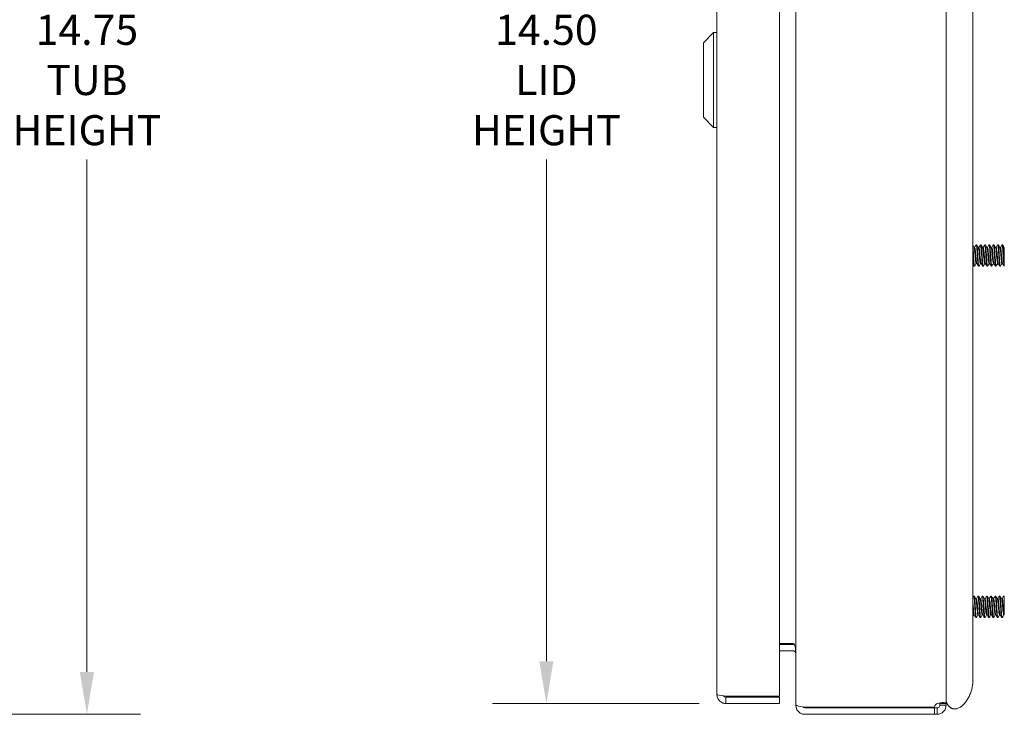
# Model space of a CAD drawing. Units: inches. Extents: x 3.6 to 79.9, y 2.7 to 50.7.
# Drawn here: x 28.5 to 40, y 21.9 to 30 of the extents above; entities that cross this region are included whole.
import ezdxf

# ---------------------------------------------------------------- set-up
doc = ezdxf.new("R2010")
doc.units = ezdxf.units.IN
doc.header["$LTSCALE"] = 5
doc.header["$MEASUREMENT"] = 0
doc.layers.add('Dimension (ANSI)', color=7, linetype='Continuous', lineweight=5)
doc.layers.add('Visible (ANSI)', color=7, linetype='Continuous', lineweight=5)
doc.styles.add('ROMANS', font='tahoma.ttf')
doc.dimstyles.new('Default (ANSI)', dxfattribs={"dimscale": 5, "dimtxt": 0.07, "dimasz": 0.098425, "dimexe": 0.125, "dimexo": 0.0625, "dimgap": 0.031496, "dimtad": 0, "dimtih": 1, "dimtoh": 1, "dimrnd": 1e-08, "dimzin": 0, "dimdsep": 46, "dimtxsty": 'ROMANS', "dimcen": 0.09, "dimdle": 0.393701, "dimclrd": 256, "dimclre": 256, "dimclrt": 256, "dimadec": 0, "dimazin": 0, "dimtfac": 1.428571, "dimtofl": 0, "dimtmove": 0, "dimatfit": 3, "dimfxl": 1, "dimtolj": 1, "dimtzin": 0, "dimlwd": -1, "dimlwe": -1, "dimarcsym": 0})

# ---------------------------------------------------------------- blocks, each defined once
blk = doc.blocks.new('*D9')
at = {"layer": 'Defpoints', "color": 0, "transparency": 16777216}
for p in [(36.727, 36.535), (34.639, 22.035), (36.727, 22.035)]:
    blk.add_point(p, dxfattribs=at)
at = {"layer": 'Dimension (ANSI)', "transparency": 16777216}
for p, q in [((36.415, 36.535), (34.014, 36.535)), ((34.639, 36.043), (34.639, 30.211)), ((34.639, 22.528), (34.639, 28.359)), ((36.415, 22.035), (34.014, 22.035))]:
    blk.add_line(p, q, dxfattribs=at)
for points in [[(34.557, 36.043), (34.721, 36.043), (34.639, 36.535)], [(34.557, 22.528), (34.721, 22.528), (34.639, 22.035)]]:
    blk.add_solid(points, dxfattribs=at)
at = {"layer": 'Dimension (ANSI)', "transparency": 16777216, "insert": (34.639, 29.285), "char_height": 0.35, "attachment_point": 5, "style": 'ROMANS'}
blk.add_mtext('\\A1;14.50\\PLID\\PHEIGHT', dxfattribs=at)
blk = doc.blocks.new('*D11')
at = {"layer": 'Defpoints', "color": 0, "transparency": 16777216}
for p in [(24.921, 36.66), (24.921, 21.91), (29.295, 21.91)]:
    blk.add_point(p, dxfattribs=at)
at = {"layer": 'Dimension (ANSI)', "transparency": 16777216}
for p, q in [((25.234, 36.66), (29.92, 36.66)), ((29.295, 36.168), (29.295, 30.208)), ((29.295, 22.403), (29.295, 28.362)), ((25.234, 21.91), (29.92, 21.91))]:
    blk.add_line(p, q, dxfattribs=at)
for points in [[(29.213, 36.168), (29.377, 36.168), (29.295, 36.66)], [(29.213, 22.403), (29.377, 22.403), (29.295, 21.91)]]:
    blk.add_solid(points, dxfattribs=at)
at = {"layer": 'Dimension (ANSI)', "transparency": 16777216, "insert": (29.295, 29.285), "char_height": 0.35, "attachment_point": 5, "style": 'ROMANS'}
blk.add_mtext('\\A1;14.75\\PTUB\\PHEIGHT', dxfattribs=at)

msp = doc.modelspace()

# ---------------------------------------------------------------- linework, layer by layer
at = {"layer": 'Visible (ANSI)'}
for p, q in [((37.539, 22.027), (37.539, 36.544)), ((39.289, 36.534), (39.289, 22.037)), ((36.622, 22.141), (36.622, 36.43)), ((37.352, 36.45), (37.352, 22.12)), ((39.6, 22.809), (39.6, 35.809)), ((36.465, 29.719), (36.583, 29.837)), ((36.465, 29.719), (36.583, 29.837)), ((36.583, 28.734), (36.583, 29.837)), ((36.583, 29.837), (36.622, 29.837)), ((36.583, 28.734), (36.583, 29.837)), ((36.583, 29.837), (36.622, 29.837)), ((36.465, 28.853), (36.465, 29.719)), ((36.465, 28.853), (36.465, 29.719)), ((36.465, 28.853), (36.583, 28.734)), ((36.465, 28.853), (36.583, 28.734)), ((36.583, 28.734), (36.622, 28.734)), ((36.583, 28.734), (36.622, 28.734)), ((39.621, 27.338), (39.614, 27.338)), ((39.639, 27.369), (39.645, 27.369)), ((39.671, 27.338), (39.664, 27.338)), ((39.689, 27.369), (39.695, 27.369)), ((39.721, 27.338), (39.714, 27.338)), ((39.739, 27.369), (39.745, 27.369)), ((39.771, 27.338), (39.764, 27.338)), ((39.789, 27.369), (39.795, 27.369)), ((39.821, 27.338), (39.814, 27.338)), ((39.839, 27.369), (39.845, 27.369)), ((39.871, 27.338), (39.864, 27.338)), ((39.889, 27.369), (39.895, 27.369)), ((39.921, 27.338), (39.914, 27.338)), ((39.939, 27.369), (39.945, 27.369)), ((39.965, 27.338), (39.964, 27.338)), ((39.965, 27.338), (39.965, 27.333)), ((39.645, 27.15), (39.638, 27.15)), ((39.695, 27.15), (39.688, 27.15)), ((39.745, 27.15), (39.738, 27.15)), ((39.795, 27.15), (39.788, 27.15)), ((39.845, 27.15), (39.838, 27.15)), ((39.895, 27.15), (39.888, 27.15)), ((39.945, 27.15), (39.938, 27.15)), ((39.614, 27.119), (39.62, 27.119)), ((39.664, 27.119), (39.67, 27.119)), ((39.714, 27.119), (39.72, 27.119)), ((39.764, 27.119), (39.77, 27.119)), ((39.814, 27.119), (39.82, 27.119)), ((39.864, 27.119), (39.87, 27.119)), ((39.914, 27.119), (39.92, 27.119)), ((39.964, 27.119), (39.965, 27.119)), ((39.965, 27.138), (39.965, 27.119)), ((39.609, 23.285), (39.616, 23.285)), ((39.641, 23.254), (39.634, 23.254)), ((39.659, 23.285), (39.666, 23.285)), ((39.691, 23.254), (39.684, 23.254)), ((39.709, 23.285), (39.716, 23.285)), ((39.741, 23.254), (39.734, 23.254)), ((39.759, 23.285), (39.766, 23.285)), ((39.791, 23.254), (39.784, 23.254)), ((39.809, 23.285), (39.816, 23.285)), ((39.841, 23.254), (39.834, 23.254)), ((39.859, 23.285), (39.866, 23.285)), ((39.891, 23.254), (39.884, 23.254)), ((39.909, 23.285), (39.916, 23.285)), ((39.941, 23.254), (39.934, 23.254)), ((39.959, 23.285), (39.965, 23.285)), ((39.965, 23.285), (39.965, 23.251)), ((39.616, 23.067), (39.609, 23.067)), ((39.634, 23.035), (39.641, 23.035)), ((39.666, 23.067), (39.659, 23.067)), ((39.684, 23.035), (39.691, 23.035)), ((39.716, 23.067), (39.709, 23.067)), ((39.734, 23.035), (39.741, 23.035)), ((39.766, 23.067), (39.759, 23.067)), ((39.784, 23.035), (39.791, 23.035)), ((39.816, 23.067), (39.809, 23.067)), ((39.834, 23.035), (39.841, 23.035)), ((39.866, 23.067), (39.859, 23.067)), ((39.884, 23.035), (39.891, 23.035)), ((39.916, 23.067), (39.909, 23.067)), ((39.934, 23.035), (39.941, 23.035)), ((39.965, 23.067), (39.959, 23.067)), ((39.965, 23.067), (39.965, 23.068)), ((39.965, 23.067), (39.965, 23.067)), ((39.6, 22.809), (39.6, 22.309)), ((37.508, 22.734), (37.352, 22.734)), ((37.508, 22.723), (37.352, 22.723)), ((37.508, 22.649), (37.352, 22.649)), ((37.352, 22.12), (36.727, 22.12)), ((36.727, 22.109), (37.352, 22.109)), ((36.727, 22.109), (36.727, 22.035)), ((37.352, 22.109), (37.352, 22.035)), ((36.727, 22.035), (37.352, 22.035)), ((37.539, 22.027), (37.539, 22.016)), ((37.546, 22.016), (37.539, 22.016)), ((39.155, 21.995), (37.645, 21.995)), ((39.215, 22.037), (39.231, 22.037)), ((39.215, 22.016), (39.215, 22.037)), ((39.215, 22.016), (39.231, 22.016)), ((39.231, 22.037), (39.289, 22.037)), ((39.231, 22.016), (39.289, 22.016)), ((39.289, 22.037), (39.289, 22.016)), ((39.155, 21.984), (37.645, 21.984)), ((37.645, 21.91), (39.155, 21.91)), ((39.155, 21.91), (39.155, 21.984)), ((39.155, 21.984), (39.184, 21.984)), ((39.184, 21.91), (39.155, 21.91)), ((39.184, 21.969), (39.184, 21.984)), ((39.184, 21.91), (39.184, 21.969))]:
    msp.add_line(p, q, dxfattribs=at)
for centre, radius, start, end in [((37.508, 22.618), 0.105, 82.0691, 90), ((37.645, 22.016), 0.0312, 218.2337, 270), ((39.221, 21.979), 0.068, 122.306, 166.2692)]:
    msp.add_arc(centre, radius, start, end, dxfattribs=at)
for points in [[(39.6, 27.36), (39.602, 27.357), (39.604, 27.354), (39.605, 27.352)], [(39.605, 27.352), (39.608, 27.347), (39.611, 27.342), (39.614, 27.337)], [(39.62, 27.338), (39.623, 27.342), (39.626, 27.347), (39.628, 27.352)], [(39.628, 27.352), (39.632, 27.357), (39.635, 27.363), (39.638, 27.368)], [(39.646, 27.368), (39.649, 27.363), (39.652, 27.357), (39.655, 27.352)], [(39.655, 27.352), (39.658, 27.347), (39.661, 27.342), (39.664, 27.337)], [(39.67, 27.338), (39.673, 27.342), (39.676, 27.347), (39.678, 27.352)], [(39.678, 27.352), (39.682, 27.357), (39.685, 27.363), (39.688, 27.368)], [(39.696, 27.368), (39.699, 27.363), (39.702, 27.357), (39.705, 27.352)], [(39.705, 27.352), (39.708, 27.347), (39.711, 27.342), (39.714, 27.337)], [(39.72, 27.338), (39.723, 27.342), (39.726, 27.347), (39.728, 27.352)], [(39.728, 27.352), (39.732, 27.357), (39.735, 27.363), (39.738, 27.368)], [(39.746, 27.368), (39.749, 27.363), (39.752, 27.357), (39.755, 27.352)], [(39.755, 27.352), (39.758, 27.347), (39.761, 27.342), (39.764, 27.337)], [(39.77, 27.338), (39.773, 27.342), (39.776, 27.347), (39.778, 27.352)], [(39.778, 27.352), (39.782, 27.357), (39.785, 27.363), (39.788, 27.368)], [(39.796, 27.368), (39.799, 27.363), (39.802, 27.357), (39.805, 27.352)], [(39.805, 27.352), (39.808, 27.347), (39.811, 27.342), (39.814, 27.337)], [(39.82, 27.338), (39.823, 27.342), (39.826, 27.347), (39.828, 27.352)], [(39.828, 27.352), (39.832, 27.357), (39.835, 27.363), (39.838, 27.368)], [(39.846, 27.368), (39.849, 27.363), (39.852, 27.357), (39.855, 27.352)], [(39.855, 27.352), (39.858, 27.347), (39.861, 27.342), (39.864, 27.337)], [(39.87, 27.338), (39.873, 27.342), (39.876, 27.347), (39.878, 27.352)], [(39.878, 27.352), (39.882, 27.357), (39.885, 27.363), (39.888, 27.368)], [(39.896, 27.368), (39.899, 27.363), (39.902, 27.357), (39.905, 27.352)], [(39.905, 27.352), (39.908, 27.347), (39.911, 27.342), (39.914, 27.337)], [(39.92, 27.338), (39.923, 27.342), (39.926, 27.347), (39.928, 27.352)], [(39.928, 27.352), (39.932, 27.357), (39.935, 27.363), (39.938, 27.368)], [(39.946, 27.368), (39.949, 27.363), (39.952, 27.357), (39.955, 27.352)], [(39.955, 27.352), (39.958, 27.347), (39.961, 27.342), (39.964, 27.337)], [(39.965, 27.333), (39.965, 27.335), (39.965, 27.336), (39.964, 27.336)], [(39.639, 27.15), (39.636, 27.145), (39.633, 27.141), (39.63, 27.136)], [(39.653, 27.136), (39.65, 27.141), (39.647, 27.146), (39.645, 27.151)], [(39.689, 27.15), (39.686, 27.145), (39.683, 27.141), (39.68, 27.136)], [(39.703, 27.136), (39.7, 27.141), (39.697, 27.146), (39.695, 27.151)], [(39.739, 27.15), (39.736, 27.145), (39.733, 27.141), (39.73, 27.136)], [(39.753, 27.136), (39.75, 27.141), (39.747, 27.146), (39.745, 27.151)], [(39.789, 27.15), (39.786, 27.145), (39.783, 27.141), (39.78, 27.136)], [(39.803, 27.136), (39.8, 27.141), (39.797, 27.146), (39.795, 27.151)], [(39.839, 27.15), (39.836, 27.145), (39.833, 27.141), (39.83, 27.136)], [(39.853, 27.136), (39.85, 27.141), (39.847, 27.146), (39.845, 27.151)], [(39.889, 27.15), (39.886, 27.145), (39.883, 27.141), (39.88, 27.136)], [(39.903, 27.136), (39.9, 27.141), (39.897, 27.146), (39.895, 27.151)], [(39.939, 27.15), (39.936, 27.145), (39.933, 27.141), (39.93, 27.136)], [(39.953, 27.136), (39.95, 27.141), (39.947, 27.146), (39.945, 27.151)], [(39.603, 27.136), (39.602, 27.137), (39.601, 27.139), (39.6, 27.141)], [(39.613, 27.119), (39.61, 27.125), (39.607, 27.13), (39.603, 27.136)], [(39.63, 27.136), (39.627, 27.13), (39.624, 27.125), (39.621, 27.119)], [(39.663, 27.119), (39.66, 27.125), (39.657, 27.13), (39.653, 27.136)], [(39.68, 27.136), (39.677, 27.13), (39.674, 27.125), (39.671, 27.119)], [(39.713, 27.119), (39.71, 27.125), (39.707, 27.13), (39.703, 27.136)], [(39.73, 27.136), (39.727, 27.13), (39.724, 27.125), (39.721, 27.119)], [(39.763, 27.119), (39.76, 27.125), (39.757, 27.13), (39.753, 27.136)], [(39.78, 27.136), (39.777, 27.13), (39.774, 27.125), (39.771, 27.119)], [(39.813, 27.119), (39.81, 27.125), (39.807, 27.13), (39.803, 27.136)], [(39.83, 27.136), (39.827, 27.13), (39.824, 27.125), (39.821, 27.119)], [(39.863, 27.119), (39.86, 27.125), (39.857, 27.13), (39.853, 27.136)], [(39.88, 27.136), (39.877, 27.13), (39.874, 27.125), (39.871, 27.119)], [(39.913, 27.119), (39.91, 27.125), (39.907, 27.13), (39.903, 27.136)], [(39.93, 27.136), (39.927, 27.13), (39.924, 27.125), (39.921, 27.119)], [(39.963, 27.119), (39.96, 27.125), (39.957, 27.13), (39.953, 27.136)], [(39.6, 23.271), (39.603, 23.275), (39.606, 23.28), (39.609, 23.285)], [(39.617, 23.285), (39.62, 23.279), (39.623, 23.274), (39.626, 23.268)], [(39.626, 23.268), (39.629, 23.263), (39.632, 23.258), (39.635, 23.253)], [(39.641, 23.254), (39.644, 23.259), (39.646, 23.264), (39.649, 23.268)], [(39.649, 23.268), (39.652, 23.274), (39.655, 23.279), (39.659, 23.285)], [(39.667, 23.285), (39.67, 23.279), (39.673, 23.274), (39.676, 23.268)], [(39.676, 23.268), (39.679, 23.263), (39.682, 23.258), (39.685, 23.253)], [(39.691, 23.254), (39.694, 23.259), (39.696, 23.264), (39.699, 23.268)], [(39.699, 23.268), (39.702, 23.274), (39.705, 23.279), (39.709, 23.285)], [(39.717, 23.285), (39.72, 23.279), (39.723, 23.274), (39.726, 23.268)], [(39.726, 23.268), (39.729, 23.263), (39.732, 23.258), (39.735, 23.253)], [(39.741, 23.254), (39.744, 23.259), (39.746, 23.264), (39.749, 23.268)], [(39.749, 23.268), (39.752, 23.274), (39.755, 23.279), (39.759, 23.285)], [(39.767, 23.285), (39.77, 23.279), (39.773, 23.274), (39.776, 23.268)], [(39.776, 23.268), (39.779, 23.263), (39.782, 23.258), (39.785, 23.253)], [(39.791, 23.254), (39.794, 23.259), (39.796, 23.264), (39.799, 23.268)], [(39.799, 23.268), (39.802, 23.274), (39.805, 23.279), (39.809, 23.285)], [(39.817, 23.285), (39.82, 23.279), (39.823, 23.274), (39.826, 23.268)], [(39.826, 23.268), (39.829, 23.263), (39.832, 23.258), (39.835, 23.253)], [(39.841, 23.254), (39.844, 23.259), (39.846, 23.264), (39.849, 23.268)], [(39.849, 23.268), (39.852, 23.274), (39.855, 23.279), (39.859, 23.285)], [(39.867, 23.285), (39.87, 23.279), (39.873, 23.274), (39.876, 23.268)], [(39.876, 23.268), (39.879, 23.263), (39.882, 23.258), (39.885, 23.253)], [(39.891, 23.254), (39.894, 23.259), (39.896, 23.264), (39.899, 23.268)], [(39.899, 23.268), (39.902, 23.274), (39.905, 23.279), (39.909, 23.285)], [(39.917, 23.285), (39.92, 23.279), (39.923, 23.274), (39.926, 23.268)], [(39.926, 23.268), (39.929, 23.263), (39.932, 23.258), (39.935, 23.253)], [(39.941, 23.254), (39.944, 23.259), (39.946, 23.264), (39.949, 23.268)], [(39.949, 23.268), (39.952, 23.274), (39.955, 23.279), (39.959, 23.285)], [(39.965, 23.251), (39.963, 23.276), (39.961, 23.288), (39.959, 23.285)], [(39.601, 23.053), (39.601, 23.052), (39.601, 23.052), (39.6, 23.051)], [(39.609, 23.067), (39.607, 23.062), (39.604, 23.057), (39.601, 23.053)], [(39.624, 23.053), (39.621, 23.058), (39.618, 23.063), (39.615, 23.068)], [(39.634, 23.036), (39.63, 23.042), (39.627, 23.047), (39.624, 23.053)], [(39.651, 23.053), (39.648, 23.047), (39.645, 23.042), (39.642, 23.036)], [(39.659, 23.067), (39.657, 23.062), (39.654, 23.057), (39.651, 23.053)], [(39.674, 23.053), (39.671, 23.058), (39.668, 23.063), (39.665, 23.068)], [(39.684, 23.036), (39.68, 23.042), (39.677, 23.047), (39.674, 23.053)], [(39.701, 23.053), (39.698, 23.047), (39.695, 23.042), (39.692, 23.036)], [(39.709, 23.067), (39.707, 23.062), (39.704, 23.057), (39.701, 23.053)], [(39.724, 23.053), (39.721, 23.058), (39.718, 23.063), (39.715, 23.068)], [(39.734, 23.036), (39.73, 23.042), (39.727, 23.047), (39.724, 23.053)], [(39.751, 23.053), (39.748, 23.047), (39.745, 23.042), (39.742, 23.036)], [(39.759, 23.067), (39.757, 23.062), (39.754, 23.057), (39.751, 23.053)], [(39.774, 23.053), (39.771, 23.058), (39.768, 23.063), (39.765, 23.068)], [(39.784, 23.036), (39.78, 23.042), (39.777, 23.047), (39.774, 23.053)], [(39.801, 23.053), (39.798, 23.047), (39.795, 23.042), (39.792, 23.036)], [(39.809, 23.067), (39.807, 23.062), (39.804, 23.057), (39.801, 23.053)], [(39.824, 23.053), (39.821, 23.058), (39.818, 23.063), (39.815, 23.068)], [(39.834, 23.036), (39.83, 23.042), (39.827, 23.047), (39.824, 23.053)], [(39.851, 23.053), (39.848, 23.047), (39.845, 23.042), (39.842, 23.036)], [(39.859, 23.067), (39.857, 23.062), (39.854, 23.057), (39.851, 23.053)], [(39.874, 23.053), (39.871, 23.058), (39.868, 23.063), (39.865, 23.068)], [(39.884, 23.036), (39.88, 23.042), (39.877, 23.047), (39.874, 23.053)], [(39.901, 23.053), (39.898, 23.047), (39.895, 23.042), (39.892, 23.036)], [(39.909, 23.067), (39.907, 23.062), (39.904, 23.057), (39.901, 23.053)], [(39.924, 23.053), (39.921, 23.058), (39.918, 23.063), (39.915, 23.068)], [(39.934, 23.036), (39.93, 23.042), (39.927, 23.047), (39.924, 23.053)], [(39.951, 23.053), (39.948, 23.047), (39.945, 23.042), (39.942, 23.036)], [(39.959, 23.067), (39.957, 23.062), (39.954, 23.057), (39.951, 23.053)], [(39.215, 22.037), (39.215, 22.039), (39.215, 22.042), (39.214, 22.043)]]:
    msp.add_open_spline(points, degree=3, dxfattribs=at)
for points, degree, knots in [([(39.621, 27.12), (39.619, 27.117), (39.617, 27.125), (39.615, 27.143), (39.612, 27.169), (39.609, 27.215), (39.607, 27.258), (39.605, 27.29), (39.603, 27.319), (39.6, 27.34)], 3, [58.503864, 58.503864, 58.503864, 58.503864, 59.251885, 59.251885, 59.251885, 60.30086, 60.30086, 60.30086, 61.062165, 61.062165, 61.062165, 61.062165]), ([(39.638, 27.15), (39.637, 27.15), (39.635, 27.155), (39.634, 27.164), (39.631, 27.182), (39.628, 27.218), (39.625, 27.253), (39.622, 27.288), (39.619, 27.32), (39.616, 27.332), (39.615, 27.334), (39.615, 27.336), (39.614, 27.336)], 3, [58.613686, 58.613686, 58.613686, 58.613686, 59.159286, 59.159286, 59.159286, 60.286333, 60.286333, 60.286333, 61.41338, 61.41338, 61.41338, 61.60938, 61.60938, 61.60938, 61.60938]), ([(39.645, 27.151), (39.644, 27.152), (39.643, 27.154), (39.643, 27.157), (39.64, 27.17), (39.637, 27.204), (39.634, 27.239), (39.631, 27.274), (39.628, 27.309), (39.625, 27.326), (39.623, 27.334), (39.622, 27.337), (39.621, 27.337)], 3, [58.759585, 58.759585, 58.759585, 58.759585, 59.004528, 59.004528, 59.004528, 60.131575, 60.131575, 60.131575, 61.258622, 61.258622, 61.258622, 61.755279, 61.755279, 61.755279, 61.755279]), ([(39.664, 27.119), (39.661, 27.119), (39.659, 27.136), (39.657, 27.165), (39.654, 27.199), (39.651, 27.248), (39.648, 27.289), (39.646, 27.33), (39.643, 27.361), (39.64, 27.367), (39.639, 27.369), (39.639, 27.369), (39.638, 27.368)], 3, [58.613686, 58.613686, 58.613686, 58.613686, 59.506541, 59.506541, 59.506541, 60.555516, 60.555516, 60.555516, 61.604492, 61.604492, 61.604492, 61.865101, 61.865101, 61.865101, 61.865101]), ([(39.671, 27.12), (39.669, 27.117), (39.667, 27.124), (39.665, 27.143), (39.662, 27.168), (39.659, 27.213), (39.657, 27.257), (39.654, 27.3), (39.651, 27.34), (39.648, 27.358), (39.647, 27.365), (39.646, 27.368), (39.645, 27.368)], 3, [52.220679, 52.220679, 52.220679, 52.220679, 52.958034, 52.958034, 52.958034, 54.00701, 54.00701, 54.00701, 55.055985, 55.055985, 55.055985, 55.472094, 55.472094, 55.472094, 55.472094]), ([(39.688, 27.15), (39.688, 27.15), (39.688, 27.15), (39.687, 27.15), (39.684, 27.152), (39.681, 27.176), (39.678, 27.209), (39.676, 27.242), (39.673, 27.282), (39.67, 27.308), (39.668, 27.323), (39.666, 27.333), (39.664, 27.336)], 3, [52.330501, 52.330501, 52.330501, 52.330501, 52.397005, 52.397005, 52.397005, 53.524052, 53.524052, 53.524052, 54.651099, 54.651099, 54.651099, 55.326195, 55.326195, 55.326195, 55.326195]), ([(39.695, 27.151), (39.692, 27.155), (39.69, 27.172), (39.687, 27.196), (39.684, 27.227), (39.681, 27.267), (39.678, 27.296), (39.676, 27.322), (39.673, 27.337), (39.671, 27.337)], 3, [52.476399, 52.476399, 52.476399, 52.476399, 53.369294, 53.369294, 53.369294, 54.496341, 54.496341, 54.496341, 55.472094, 55.472094, 55.472094, 55.472094]), ([(39.714, 27.119), (39.711, 27.119), (39.709, 27.136), (39.707, 27.164), (39.704, 27.198), (39.701, 27.247), (39.698, 27.288), (39.696, 27.329), (39.693, 27.36), (39.69, 27.367), (39.689, 27.369), (39.689, 27.369), (39.688, 27.368)], 3, [52.330501, 52.330501, 52.330501, 52.330501, 53.212691, 53.212691, 53.212691, 54.261666, 54.261666, 54.261666, 55.310641, 55.310641, 55.310641, 55.581916, 55.581916, 55.581916, 55.581916]), ([(39.721, 27.12), (39.719, 27.117), (39.717, 27.124), (39.715, 27.142), (39.712, 27.167), (39.71, 27.212), (39.707, 27.256), (39.704, 27.299), (39.701, 27.339), (39.698, 27.358), (39.697, 27.365), (39.696, 27.368), (39.695, 27.368)], 3, [45.937493, 45.937493, 45.937493, 45.937493, 46.664184, 46.664184, 46.664184, 47.713159, 47.713159, 47.713159, 48.762134, 48.762134, 48.762134, 49.188908, 49.188908, 49.188908, 49.188908]), ([(39.738, 27.15), (39.736, 27.15), (39.734, 27.158), (39.732, 27.173), (39.729, 27.196), (39.726, 27.235), (39.723, 27.269), (39.72, 27.303), (39.717, 27.33), (39.714, 27.336), (39.714, 27.336), (39.714, 27.336), (39.714, 27.337)], 3, [46.047316, 46.047316, 46.047316, 46.047316, 46.761771, 46.761771, 46.761771, 47.888818, 47.888818, 47.888818, 49.015865, 49.015865, 49.015865, 49.04301, 49.04301, 49.04301, 49.04301]), ([(39.745, 27.151), (39.743, 27.153), (39.742, 27.157), (39.741, 27.164), (39.738, 27.183), (39.735, 27.22), (39.732, 27.255), (39.729, 27.29), (39.726, 27.321), (39.723, 27.333), (39.722, 27.336), (39.722, 27.337), (39.721, 27.337)], 3, [46.193214, 46.193214, 46.193214, 46.193214, 46.607013, 46.607013, 46.607013, 47.73406, 47.73406, 47.73406, 48.861106, 48.861106, 48.861106, 49.188908, 49.188908, 49.188908, 49.188908]), ([(39.764, 27.119), (39.761, 27.119), (39.759, 27.135), (39.757, 27.163), (39.754, 27.197), (39.751, 27.245), (39.748, 27.287), (39.746, 27.328), (39.743, 27.359), (39.74, 27.367), (39.739, 27.369), (39.739, 27.369), (39.738, 27.368)], 3, [46.047316, 46.047316, 46.047316, 46.047316, 46.91884, 46.91884, 46.91884, 47.967815, 47.967815, 47.967815, 49.016791, 49.016791, 49.016791, 49.29873, 49.29873, 49.29873, 49.29873]), ([(39.771, 27.12), (39.769, 27.117), (39.767, 27.124), (39.765, 27.141), (39.762, 27.166), (39.76, 27.211), (39.757, 27.254), (39.754, 27.298), (39.751, 27.338), (39.748, 27.357), (39.747, 27.365), (39.746, 27.368), (39.745, 27.368)], 3, [39.654308, 39.654308, 39.654308, 39.654308, 40.370333, 40.370333, 40.370333, 41.419309, 41.419309, 41.419309, 42.468284, 42.468284, 42.468284, 42.905723, 42.905723, 42.905723, 42.905723]), ([(39.788, 27.15), (39.787, 27.15), (39.787, 27.151), (39.786, 27.153), (39.783, 27.161), (39.78, 27.19), (39.777, 27.224), (39.774, 27.259), (39.771, 27.297), (39.768, 27.318), (39.767, 27.328), (39.765, 27.334), (39.764, 27.336)], 3, [39.76413, 39.76413, 39.76413, 39.76413, 39.99949, 39.99949, 39.99949, 41.126537, 41.126537, 41.126537, 42.253584, 42.253584, 42.253584, 42.759824, 42.759824, 42.759824, 42.759824]), ([(39.795, 27.151), (39.792, 27.156), (39.789, 27.179), (39.786, 27.21), (39.783, 27.243), (39.78, 27.283), (39.777, 27.309), (39.775, 27.327), (39.773, 27.337), (39.771, 27.337)], 3, [39.910029, 39.910029, 39.910029, 39.910029, 40.971779, 40.971779, 40.971779, 42.098825, 42.098825, 42.098825, 42.905723, 42.905723, 42.905723, 42.905723]), ([(39.814, 27.119), (39.811, 27.119), (39.809, 27.135), (39.807, 27.162), (39.804, 27.195), (39.801, 27.244), (39.799, 27.285), (39.796, 27.327), (39.793, 27.359), (39.79, 27.367), (39.789, 27.369), (39.789, 27.369), (39.788, 27.368)], 3, [39.76413, 39.76413, 39.76413, 39.76413, 40.62499, 40.62499, 40.62499, 41.673965, 41.673965, 41.673965, 42.72294, 42.72294, 42.72294, 43.015545, 43.015545, 43.015545, 43.015545]), ([(39.821, 27.12), (39.819, 27.117), (39.817, 27.124), (39.815, 27.14), (39.812, 27.165), (39.81, 27.209), (39.807, 27.253), (39.804, 27.297), (39.801, 27.337), (39.799, 27.356), (39.797, 27.364), (39.796, 27.368), (39.795, 27.368)], 3, [33.371123, 33.371123, 33.371123, 33.371123, 34.076483, 34.076483, 34.076483, 35.125458, 35.125458, 35.125458, 36.174433, 36.174433, 36.174433, 36.622538, 36.622538, 36.622538, 36.622538]), ([(39.838, 27.15), (39.836, 27.15), (39.833, 27.163), (39.831, 27.184), (39.828, 27.211), (39.825, 27.252), (39.822, 27.284), (39.819, 27.312), (39.817, 27.332), (39.814, 27.336)], 3, [33.480945, 33.480945, 33.480945, 33.480945, 34.364256, 34.364256, 34.364256, 35.491303, 35.491303, 35.491303, 36.476639, 36.476639, 36.476639, 36.476639]), ([(39.845, 27.151), (39.843, 27.154), (39.841, 27.162), (39.84, 27.174), (39.837, 27.197), (39.834, 27.236), (39.831, 27.27), (39.828, 27.304), (39.825, 27.331), (39.822, 27.336), (39.822, 27.337), (39.821, 27.337), (39.821, 27.337)], 3, [33.626844, 33.626844, 33.626844, 33.626844, 34.209497, 34.209497, 34.209497, 35.336544, 35.336544, 35.336544, 36.463591, 36.463591, 36.463591, 36.622538, 36.622538, 36.622538, 36.622538]), ([(39.864, 27.119), (39.861, 27.119), (39.859, 27.135), (39.857, 27.161), (39.854, 27.194), (39.851, 27.243), (39.849, 27.284), (39.846, 27.325), (39.843, 27.358), (39.84, 27.366), (39.839, 27.369), (39.839, 27.369), (39.838, 27.368)], 3, [33.480945, 33.480945, 33.480945, 33.480945, 34.331139, 34.331139, 34.331139, 35.380114, 35.380114, 35.380114, 36.42909, 36.42909, 36.42909, 36.73236, 36.73236, 36.73236, 36.73236]), ([(39.871, 27.12), (39.869, 27.117), (39.867, 27.124), (39.865, 27.139), (39.863, 27.164), (39.86, 27.208), (39.857, 27.252), (39.854, 27.295), (39.851, 27.336), (39.849, 27.356), (39.847, 27.364), (39.846, 27.368), (39.845, 27.368)], 3, [27.087938, 27.087938, 27.087938, 27.087938, 27.782633, 27.782633, 27.782633, 28.831608, 28.831608, 28.831608, 29.880583, 29.880583, 29.880583, 30.339352, 30.339352, 30.339352, 30.339352]), ([(39.888, 27.15), (39.887, 27.15), (39.886, 27.153), (39.885, 27.157), (39.882, 27.171), (39.879, 27.205), (39.876, 27.24), (39.873, 27.275), (39.87, 27.31), (39.867, 27.327), (39.866, 27.332), (39.865, 27.335), (39.864, 27.336)], 3, [27.19776, 27.19776, 27.19776, 27.19776, 27.601975, 27.601975, 27.601975, 28.729022, 28.729022, 28.729022, 29.856068, 29.856068, 29.856068, 30.193454, 30.193454, 30.193454, 30.193454]), ([(39.895, 27.151), (39.894, 27.151), (39.894, 27.152), (39.894, 27.153), (39.891, 27.162), (39.888, 27.191), (39.885, 27.226), (39.882, 27.26), (39.879, 27.298), (39.876, 27.319), (39.874, 27.331), (39.872, 27.337), (39.871, 27.337)], 3, [27.343658, 27.343658, 27.343658, 27.343658, 27.447216, 27.447216, 27.447216, 28.574263, 28.574263, 28.574263, 29.70131, 29.70131, 29.70131, 30.339352, 30.339352, 30.339352, 30.339352]), ([(39.914, 27.119), (39.912, 27.119), (39.909, 27.134), (39.907, 27.16), (39.904, 27.193), (39.901, 27.241), (39.899, 27.283), (39.896, 27.324), (39.893, 27.357), (39.89, 27.366), (39.89, 27.369), (39.889, 27.369), (39.888, 27.368)], 3, [27.19776, 27.19776, 27.19776, 27.19776, 28.037289, 28.037289, 28.037289, 29.086264, 29.086264, 29.086264, 30.135239, 30.135239, 30.135239, 30.449174, 30.449174, 30.449174, 30.449174]), ([(39.921, 27.12), (39.919, 27.117), (39.917, 27.123), (39.915, 27.139), (39.913, 27.163), (39.91, 27.207), (39.907, 27.25), (39.904, 27.294), (39.901, 27.335), (39.899, 27.355), (39.897, 27.364), (39.896, 27.368), (39.895, 27.368)], 3, [20.804752, 20.804752, 20.804752, 20.804752, 21.488782, 21.488782, 21.488782, 22.537757, 22.537757, 22.537757, 23.586732, 23.586732, 23.586732, 24.056167, 24.056167, 24.056167, 24.056167]), ([(39.938, 27.15), (39.935, 27.15), (39.932, 27.169), (39.93, 27.197), (39.927, 27.228), (39.924, 27.268), (39.921, 27.297), (39.918, 27.318), (39.916, 27.332), (39.914, 27.336)], 3, [20.914574, 20.914574, 20.914574, 20.914574, 21.96674, 21.96674, 21.96674, 23.093787, 23.093787, 23.093787, 23.910268, 23.910268, 23.910268, 23.910268]), ([(39.945, 27.151), (39.943, 27.155), (39.941, 27.167), (39.939, 27.185), (39.936, 27.213), (39.933, 27.253), (39.93, 27.285), (39.927, 27.316), (39.924, 27.337), (39.921, 27.338)], 3, [21.060473, 21.060473, 21.060473, 21.060473, 21.811982, 21.811982, 21.811982, 22.939029, 22.939029, 22.939029, 24.056167, 24.056167, 24.056167, 24.056167]), ([(39.964, 27.119), (39.962, 27.119), (39.959, 27.134), (39.957, 27.159), (39.954, 27.191), (39.952, 27.24), (39.949, 27.282), (39.946, 27.323), (39.943, 27.357), (39.94, 27.366), (39.94, 27.369), (39.939, 27.369), (39.938, 27.368)], 3, [20.914574, 20.914574, 20.914574, 20.914574, 21.743438, 21.743438, 21.743438, 22.792414, 22.792414, 22.792414, 23.841389, 23.841389, 23.841389, 24.165989, 24.165989, 24.165989, 24.165989]), ([(39.965, 27.138), (39.963, 27.161), (39.96, 27.205), (39.957, 27.249), (39.954, 27.293), (39.952, 27.334), (39.949, 27.355), (39.948, 27.364), (39.946, 27.368), (39.945, 27.368)], 3, [15.194932, 15.194932, 15.194932, 15.194932, 16.243907, 16.243907, 16.243907, 17.292882, 17.292882, 17.292882, 17.772982, 17.772982, 17.772982, 17.772982]), ([(39.965, 27.262), (39.965, 27.274), (39.965, 27.286), (39.965, 27.305), (39.965, 27.313), (39.965, 27.326), (39.965, 27.331), (39.965, 27.333)], 3, [-0.2819438, -0.2819438, -0.2819438, -0.2819438, -0.1861634, -0.1861634, -0.0945962, -0.0945962, 0, 0, 0, 0]), ([(39.965, 27.138), (39.965, 27.143), (39.965, 27.149), (39.965, 27.162), (39.965, 27.169), (39.965, 27.19), (39.965, 27.205), (39.965, 27.234), (39.965, 27.249), (39.965, 27.262)], 3, [-0.3527398, -0.3527398, -0.3527398, -0.3527398, -0.2878069, -0.2878069, -0.224337, -0.224337, -0.1095836, -0.1095836, 0, 0, 0, 0]), ([(39.614, 27.119), (39.611, 27.119), (39.609, 27.137), (39.607, 27.166), (39.605, 27.191), (39.603, 27.224), (39.6, 27.255)], 3, [64.896872, 64.896872, 64.896872, 64.896872, 65.800392, 65.800392, 65.800392, 66.561697, 66.561697, 66.561697, 66.561697]), ([(39.634, 23.036), (39.634, 23.036), (39.633, 23.038), (39.632, 23.043), (39.629, 23.059), (39.626, 23.097), (39.623, 23.14), (39.62, 23.184), (39.618, 23.23), (39.615, 23.257), (39.613, 23.278), (39.611, 23.288), (39.609, 23.284)], 3, [62.291624, 62.291624, 62.291624, 62.291624, 62.653467, 62.653467, 62.653467, 63.702442, 63.702442, 63.702442, 64.751417, 64.751417, 64.751417, 65.543039, 65.543039, 65.543039, 65.543039]), ([(39.642, 23.036), (39.641, 23.035), (39.64, 23.035), (39.64, 23.036), (39.637, 23.04), (39.634, 23.069), (39.632, 23.109), (39.629, 23.149), (39.626, 23.198), (39.623, 23.233), (39.621, 23.265), (39.618, 23.285), (39.616, 23.285)], 3, [55.898617, 55.898617, 55.898617, 55.898617, 56.10496, 56.10496, 56.10496, 57.153935, 57.153935, 57.153935, 58.20291, 58.20291, 58.20291, 59.150032, 59.150032, 59.150032, 59.150032]), ([(39.659, 23.067), (39.656, 23.067), (39.654, 23.08), (39.652, 23.102), (39.649, 23.129), (39.646, 23.17), (39.643, 23.201), (39.64, 23.229), (39.637, 23.248), (39.635, 23.253)], 3, [56.008439, 56.008439, 56.008439, 56.008439, 56.905193, 56.905193, 56.905193, 58.032239, 58.032239, 58.032239, 59.004133, 59.004133, 59.004133, 59.004133]), ([(39.665, 23.068), (39.664, 23.071), (39.662, 23.079), (39.661, 23.091), (39.658, 23.115), (39.655, 23.154), (39.652, 23.188), (39.649, 23.222), (39.646, 23.248), (39.643, 23.253), (39.642, 23.254), (39.642, 23.254), (39.641, 23.254)], 3, [56.154337, 56.154337, 56.154337, 56.154337, 56.750434, 56.750434, 56.750434, 57.877481, 57.877481, 57.877481, 59.004528, 59.004528, 59.004528, 59.150032, 59.150032, 59.150032, 59.150032]), ([(39.684, 23.036), (39.684, 23.036), (39.683, 23.038), (39.682, 23.043), (39.679, 23.058), (39.676, 23.096), (39.673, 23.139), (39.671, 23.182), (39.668, 23.229), (39.665, 23.257), (39.663, 23.278), (39.661, 23.288), (39.659, 23.284)], 3, [56.008439, 56.008439, 56.008439, 56.008439, 56.359616, 56.359616, 56.359616, 57.408591, 57.408591, 57.408591, 58.457566, 58.457566, 58.457566, 59.259854, 59.259854, 59.259854, 59.259854]), ([(39.692, 23.036), (39.691, 23.035), (39.691, 23.035), (39.69, 23.036), (39.687, 23.04), (39.684, 23.068), (39.682, 23.108), (39.679, 23.147), (39.676, 23.197), (39.673, 23.232), (39.671, 23.265), (39.668, 23.285), (39.666, 23.285)], 3, [49.615431, 49.615431, 49.615431, 49.615431, 49.811109, 49.811109, 49.811109, 50.860084, 50.860084, 50.860084, 51.909059, 51.909059, 51.909059, 52.866846, 52.866846, 52.866846, 52.866846]), ([(39.709, 23.067), (39.708, 23.067), (39.707, 23.069), (39.705, 23.075), (39.702, 23.089), (39.699, 23.123), (39.696, 23.158), (39.693, 23.193), (39.69, 23.228), (39.687, 23.244), (39.687, 23.249), (39.686, 23.252), (39.685, 23.253)], 3, [49.725254, 49.725254, 49.725254, 49.725254, 50.142911, 50.142911, 50.142911, 51.269958, 51.269958, 51.269958, 52.397005, 52.397005, 52.397005, 52.720948, 52.720948, 52.720948, 52.720948]), ([(39.715, 23.068), (39.715, 23.068), (39.715, 23.069), (39.714, 23.07), (39.711, 23.079), (39.708, 23.109), (39.705, 23.144), (39.702, 23.178), (39.699, 23.216), (39.696, 23.236), (39.695, 23.248), (39.693, 23.254), (39.691, 23.254)], 3, [49.871152, 49.871152, 49.871152, 49.871152, 49.988153, 49.988153, 49.988153, 51.1152, 51.1152, 51.1152, 52.242247, 52.242247, 52.242247, 52.866846, 52.866846, 52.866846, 52.866846]), ([(39.734, 23.036), (39.734, 23.036), (39.733, 23.038), (39.732, 23.043), (39.729, 23.057), (39.726, 23.095), (39.723, 23.138), (39.721, 23.181), (39.718, 23.227), (39.715, 23.256), (39.713, 23.278), (39.711, 23.288), (39.709, 23.284)], 3, [49.725254, 49.725254, 49.725254, 49.725254, 50.065766, 50.065766, 50.065766, 51.114741, 51.114741, 51.114741, 52.163716, 52.163716, 52.163716, 52.976668, 52.976668, 52.976668, 52.976668]), ([(39.742, 23.036), (39.741, 23.035), (39.741, 23.035), (39.74, 23.036), (39.737, 23.039), (39.735, 23.067), (39.732, 23.106), (39.729, 23.146), (39.726, 23.195), (39.723, 23.231), (39.721, 23.264), (39.718, 23.285), (39.716, 23.285)], 3, [43.332246, 43.332246, 43.332246, 43.332246, 43.517259, 43.517259, 43.517259, 44.566234, 44.566234, 44.566234, 45.615209, 45.615209, 45.615209, 46.583661, 46.583661, 46.583661, 46.583661]), ([(39.759, 23.067), (39.756, 23.067), (39.753, 23.086), (39.75, 23.115), (39.747, 23.146), (39.744, 23.186), (39.741, 23.215), (39.739, 23.235), (39.737, 23.249), (39.735, 23.253)], 3, [43.442068, 43.442068, 43.442068, 43.442068, 44.507677, 44.507677, 44.507677, 45.634724, 45.634724, 45.634724, 46.437762, 46.437762, 46.437762, 46.437762]), ([(39.765, 23.068), (39.763, 23.072), (39.761, 23.084), (39.759, 23.103), (39.756, 23.131), (39.753, 23.171), (39.75, 23.203), (39.747, 23.233), (39.744, 23.254), (39.741, 23.254)], 3, [43.587967, 43.587967, 43.587967, 43.587967, 44.352919, 44.352919, 44.352919, 45.479966, 45.479966, 45.479966, 46.583661, 46.583661, 46.583661, 46.583661]), ([(39.784, 23.036), (39.784, 23.036), (39.783, 23.038), (39.782, 23.042), (39.779, 23.056), (39.776, 23.094), (39.773, 23.137), (39.771, 23.179), (39.768, 23.226), (39.765, 23.255), (39.763, 23.277), (39.761, 23.288), (39.759, 23.284)], 3, [43.442068, 43.442068, 43.442068, 43.442068, 43.771915, 43.771915, 43.771915, 44.82089, 44.82089, 44.82089, 45.869865, 45.869865, 45.869865, 46.693483, 46.693483, 46.693483, 46.693483]), ([(39.792, 23.036), (39.791, 23.035), (39.791, 23.035), (39.79, 23.036), (39.787, 23.038), (39.785, 23.066), (39.782, 23.105), (39.779, 23.144), (39.776, 23.194), (39.773, 23.23), (39.771, 23.264), (39.768, 23.285), (39.766, 23.285)], 3, [37.049061, 37.049061, 37.049061, 37.049061, 37.223408, 37.223408, 37.223408, 38.272383, 38.272383, 38.272383, 39.321358, 39.321358, 39.321358, 40.300476, 40.300476, 40.300476, 40.300476]), ([(39.809, 23.067), (39.807, 23.067), (39.806, 23.072), (39.804, 23.082), (39.801, 23.102), (39.798, 23.139), (39.795, 23.174), (39.792, 23.209), (39.789, 23.24), (39.786, 23.25), (39.786, 23.251), (39.785, 23.252), (39.785, 23.253)], 3, [37.158883, 37.158883, 37.158883, 37.158883, 37.745396, 37.745396, 37.745396, 38.872443, 38.872443, 38.872443, 39.99949, 39.99949, 39.99949, 40.154577, 40.154577, 40.154577, 40.154577]), ([(39.815, 23.068), (39.815, 23.069), (39.814, 23.071), (39.813, 23.075), (39.81, 23.09), (39.807, 23.124), (39.804, 23.159), (39.801, 23.194), (39.798, 23.229), (39.795, 23.245), (39.794, 23.251), (39.793, 23.254), (39.791, 23.254)], 3, [37.304781, 37.304781, 37.304781, 37.304781, 37.590638, 37.590638, 37.590638, 38.717685, 38.717685, 38.717685, 39.844732, 39.844732, 39.844732, 40.300476, 40.300476, 40.300476, 40.300476]), ([(39.834, 23.036), (39.834, 23.036), (39.833, 23.038), (39.832, 23.042), (39.829, 23.055), (39.826, 23.092), (39.824, 23.135), (39.821, 23.178), (39.818, 23.225), (39.815, 23.254), (39.813, 23.277), (39.811, 23.288), (39.809, 23.284)], 3, [37.158883, 37.158883, 37.158883, 37.158883, 37.478065, 37.478065, 37.478065, 38.52704, 38.52704, 38.52704, 39.576015, 39.576015, 39.576015, 40.410298, 40.410298, 40.410298, 40.410298]), ([(39.842, 23.036), (39.841, 23.035), (39.841, 23.035), (39.84, 23.036), (39.837, 23.038), (39.835, 23.065), (39.832, 23.104), (39.829, 23.143), (39.826, 23.192), (39.824, 23.229), (39.821, 23.263), (39.818, 23.285), (39.816, 23.285)], 3, [30.765876, 30.765876, 30.765876, 30.765876, 30.929558, 30.929558, 30.929558, 31.978533, 31.978533, 31.978533, 33.027508, 33.027508, 33.027508, 34.01729, 34.01729, 34.01729, 34.01729]), ([(39.859, 23.067), (39.858, 23.067), (39.858, 23.067), (39.858, 23.067), (39.855, 23.071), (39.852, 23.096), (39.849, 23.129), (39.846, 23.163), (39.843, 23.202), (39.84, 23.227), (39.838, 23.241), (39.837, 23.25), (39.835, 23.253)], 3, [30.875698, 30.875698, 30.875698, 30.875698, 30.983115, 30.983115, 30.983115, 32.110162, 32.110162, 32.110162, 33.237209, 33.237209, 33.237209, 33.871392, 33.871392, 33.871392, 33.871392]), ([(39.865, 23.068), (39.863, 23.072), (39.86, 23.09), (39.858, 23.116), (39.855, 23.147), (39.852, 23.188), (39.849, 23.216), (39.846, 23.24), (39.844, 23.254), (39.841, 23.254)], 3, [31.021596, 31.021596, 31.021596, 31.021596, 31.955404, 31.955404, 31.955404, 33.082451, 33.082451, 33.082451, 34.01729, 34.01729, 34.01729, 34.01729]), ([(39.884, 23.036), (39.884, 23.036), (39.883, 23.037), (39.882, 23.041), (39.879, 23.055), (39.876, 23.091), (39.874, 23.134), (39.871, 23.177), (39.868, 23.224), (39.865, 23.253), (39.863, 23.277), (39.861, 23.288), (39.859, 23.284)], 3, [30.875698, 30.875698, 30.875698, 30.875698, 31.184214, 31.184214, 31.184214, 32.233189, 32.233189, 32.233189, 33.282164, 33.282164, 33.282164, 34.127112, 34.127112, 34.127112, 34.127112]), ([(39.892, 23.036), (39.891, 23.035), (39.891, 23.035), (39.89, 23.036), (39.888, 23.037), (39.885, 23.064), (39.882, 23.103), (39.879, 23.142), (39.876, 23.191), (39.874, 23.228), (39.871, 23.263), (39.868, 23.285), (39.866, 23.285)], 3, [24.48269, 24.48269, 24.48269, 24.48269, 24.635707, 24.635707, 24.635707, 25.684682, 25.684682, 25.684682, 26.733657, 26.733657, 26.733657, 27.734105, 27.734105, 27.734105, 27.734105]), ([(39.909, 23.067), (39.907, 23.067), (39.905, 23.076), (39.903, 23.092), (39.9, 23.116), (39.897, 23.156), (39.894, 23.189), (39.891, 23.222), (39.888, 23.248), (39.885, 23.253)], 3, [24.592512, 24.592512, 24.592512, 24.592512, 25.347881, 25.347881, 25.347881, 26.474928, 26.474928, 26.474928, 27.588206, 27.588206, 27.588206, 27.588206]), ([(39.915, 23.068), (39.914, 23.07), (39.913, 23.075), (39.912, 23.083), (39.909, 23.103), (39.906, 23.14), (39.903, 23.175), (39.9, 23.21), (39.897, 23.24), (39.894, 23.25), (39.893, 23.253), (39.892, 23.254), (39.891, 23.254)], 3, [24.738411, 24.738411, 24.738411, 24.738411, 25.193123, 25.193123, 25.193123, 26.32017, 26.32017, 26.32017, 27.447216, 27.447216, 27.447216, 27.734105, 27.734105, 27.734105, 27.734105]), ([(39.934, 23.036), (39.934, 23.036), (39.933, 23.037), (39.932, 23.041), (39.929, 23.054), (39.927, 23.09), (39.924, 23.133), (39.921, 23.175), (39.918, 23.223), (39.915, 23.252), (39.913, 23.276), (39.911, 23.288), (39.909, 23.284)], 3, [24.592512, 24.592512, 24.592512, 24.592512, 24.890364, 24.890364, 24.890364, 25.939339, 25.939339, 25.939339, 26.988314, 26.988314, 26.988314, 27.843927, 27.843927, 27.843927, 27.843927]), ([(39.942, 23.036), (39.941, 23.036), (39.941, 23.035), (39.94, 23.035), (39.938, 23.037), (39.935, 23.063), (39.932, 23.102), (39.929, 23.14), (39.927, 23.19), (39.924, 23.227), (39.921, 23.262), (39.918, 23.285), (39.916, 23.285)], 3, [18.199505, 18.199505, 18.199505, 18.199505, 18.341857, 18.341857, 18.341857, 19.390832, 19.390832, 19.390832, 20.439807, 20.439807, 20.439807, 21.45092, 21.45092, 21.45092, 21.45092]), ([(39.959, 23.067), (39.958, 23.067), (39.957, 23.068), (39.957, 23.07), (39.954, 23.08), (39.951, 23.11), (39.948, 23.145), (39.945, 23.179), (39.942, 23.217), (39.939, 23.237), (39.937, 23.246), (39.936, 23.251), (39.935, 23.253)], 3, [18.309327, 18.309327, 18.309327, 18.309327, 18.5856, 18.5856, 18.5856, 19.712647, 19.712647, 19.712647, 20.839694, 20.839694, 20.839694, 21.305021, 21.305021, 21.305021, 21.305021]), ([(39.965, 23.068), (39.962, 23.073), (39.959, 23.098), (39.957, 23.131), (39.954, 23.164), (39.951, 23.204), (39.948, 23.228), (39.946, 23.245), (39.943, 23.254), (39.941, 23.254)], 3, [18.455226, 18.455226, 18.455226, 18.455226, 19.557889, 19.557889, 19.557889, 20.684935, 20.684935, 20.684935, 21.45092, 21.45092, 21.45092, 21.45092]), ([(39.965, 23.122), (39.965, 23.128), (39.965, 23.135), (39.965, 23.15), (39.965, 23.158), (39.965, 23.181), (39.965, 23.196), (39.965, 23.225), (39.965, 23.239), (39.965, 23.251)], 3, [-0.3537411, -0.3537411, -0.3537411, -0.3537411, -0.2957865, -0.2957865, -0.2363784, -0.2363784, -0.1207781, -0.1207781, 0, 0, 0, 0]), ([(39.615, 23.068), (39.612, 23.073), (39.61, 23.097), (39.607, 23.128), (39.605, 23.151), (39.603, 23.178), (39.6, 23.2)], 3, [62.437523, 62.437523, 62.437523, 62.437523, 63.512715, 63.512715, 63.512715, 64.298075, 64.298075, 64.298075, 64.298075]), ([(39.609, 23.067), (39.608, 23.067), (39.607, 23.068), (39.607, 23.069), (39.605, 23.076), (39.603, 23.092), (39.6, 23.113)], 3, [62.291624, 62.291624, 62.291624, 62.291624, 62.540427, 62.540427, 62.540427, 63.325787, 63.325787, 63.325787, 63.325787]), ([(39.965, 23.067), (39.965, 23.067), (39.965, 23.069), (39.965, 23.076), (39.965, 23.082), (39.965, 23.099), (39.965, 23.11), (39.965, 23.122)], 3, [-0.2770192, -0.2770192, -0.2770192, -0.2770192, -0.1957891, -0.1957891, -0.1045766, -0.1045766, 0, 0, 0, 0]), ([(37.508, 22.734), (37.52, 22.734), (37.531, 22.71), (37.536, 22.674), (37.538, 22.66), (37.539, 22.644), (37.539, 22.629)], 3, [-3.141593, -3.141593, -3.141593, -3.141593, -2.012802, -2.012802, -2.012802, -1.570796, -1.570796, -1.570796, -1.570796]), ([(37.508, 22.649), (37.52, 22.649), (37.531, 22.642), (37.536, 22.631), (37.538, 22.627), (37.539, 22.622), (37.539, 22.618)], 3, [-3.141593, -3.141593, -3.141593, -3.141593, -2.012802, -2.012802, -2.012802, -1.570796, -1.570796, -1.570796, -1.570796]), ([(39.289, 22.057), (39.333, 21.954), (39.434, 21.922), (39.573, 22.074), (39.6, 22.262), (39.6, 22.309)], 4, [0, 0, 0, 0, 0, 0.375, 0.5002395, 0.5002395, 0.5002395, 0.5002395, 0.5002395]), ([(36.622, 22.141), (36.622, 22.102), (36.645, 22.065), (36.679, 22.047), (36.694, 22.039), (36.711, 22.035), (36.727, 22.035)], 3, [0, 0, 0, 0, 1.095058, 1.095058, 1.095058, 1.570796, 1.570796, 1.570796, 1.570796]), ([(36.727, 22.12), (36.689, 22.125), (36.651, 22.13), (36.634, 22.135), (36.626, 22.137), (36.622, 22.139), (36.622, 22.141)], 3, [0, 0, 0, 0, 1.095058, 1.095058, 1.095058, 1.570796, 1.570796, 1.570796, 1.570796]), ([(36.701, 22.124), (36.706, 22.116), (36.715, 22.11), (36.725, 22.11), (36.725, 22.109), (36.726, 22.109), (36.727, 22.109)], 3, [0.5736743, 0.5736743, 0.5736743, 0.5736743, 1.4834748, 1.4834748, 1.4834748, 1.5707963, 1.5707963, 1.5707963, 1.5707963]), ([(37.645, 21.995), (37.608, 21.995), (37.572, 22.002), (37.553, 22.011), (37.544, 22.016), (37.539, 22.021), (37.539, 22.027)], 3, [0, 0, 0, 0, 1.050651, 1.050651, 1.050651, 1.570796, 1.570796, 1.570796, 1.570796]), ([(37.539, 22.016), (37.539, 21.979), (37.56, 21.943), (37.592, 21.924), (37.608, 21.915), (37.626, 21.91), (37.645, 21.91)], 3, [-1.570796, -1.570796, -1.570796, -1.570796, -0.520146, -0.520146, -0.520146, 0, 0, 0, 0]), ([(39.184, 22.037), (39.209, 22.044), (39.238, 22.047), (39.258, 22.047), (39.279, 22.047), (39.289, 22.044), (39.289, 22.037)], 3, [1.006951, 1.006951, 1.006951, 1.006951, 1.566146, 1.566146, 1.566146, 2.134642, 2.134642, 2.134642, 2.134642]), ([(39.184, 21.984), (39.195, 21.984), (39.207, 21.991), (39.212, 22.002), (39.215, 22.007), (39.215, 22.011), (39.215, 22.016)], 3, [2.577747, 2.577747, 2.577747, 2.577747, 3.372583, 3.372583, 3.372583, 3.705438, 3.705438, 3.705438, 3.705438]), ([(39.289, 22.016), (39.289, 21.991), (39.279, 21.962), (39.259, 21.942), (39.239, 21.921), (39.209, 21.91), (39.184, 21.91)], 3, [2.577747, 2.577747, 2.577747, 2.577747, 3.136942, 3.136942, 3.136942, 3.705438, 3.705438, 3.705438, 3.705438])]:
    msp.add_open_spline(points, degree=degree, knots=knots, dxfattribs=at)

# ---------------------------------------------------------------- dimensions: what is measured, and where the dimension line sits
at = {"layer": 'Dimension (ANSI)'}
for base, p1, p2, angle, text, picture, middle in [((29.295, 21.91), (24.921, 36.66), (24.921, 21.91), 270, '<>\\PTUB\\PHEIGHT', '*D11', (29.295, 29.285)), ((34.639, 22.035), (36.727, 36.535), (36.727, 22.035), 90, '<>\\PLID\\PHEIGHT', '*D9', (34.639, 29.285))]:
    dim = msp.add_linear_dim(base=base, p1=p1, p2=p2, angle=angle, text=text, dimstyle='Default (ANSI)', override={"dimgap": 0.031496, "dimdec": 2, "dimtol": 0, "dimlim": 0, "dimtp": 0, "dimtm": 0, "dimtdec": 2, "dimatfit": 1}, dxfattribs=at)
    dim.commit()
    dim.dimension.update_dxf_attribs({"geometry": picture, "text_midpoint": middle, "dimtype": 160})

doc.saveas('drawing.dxf')
